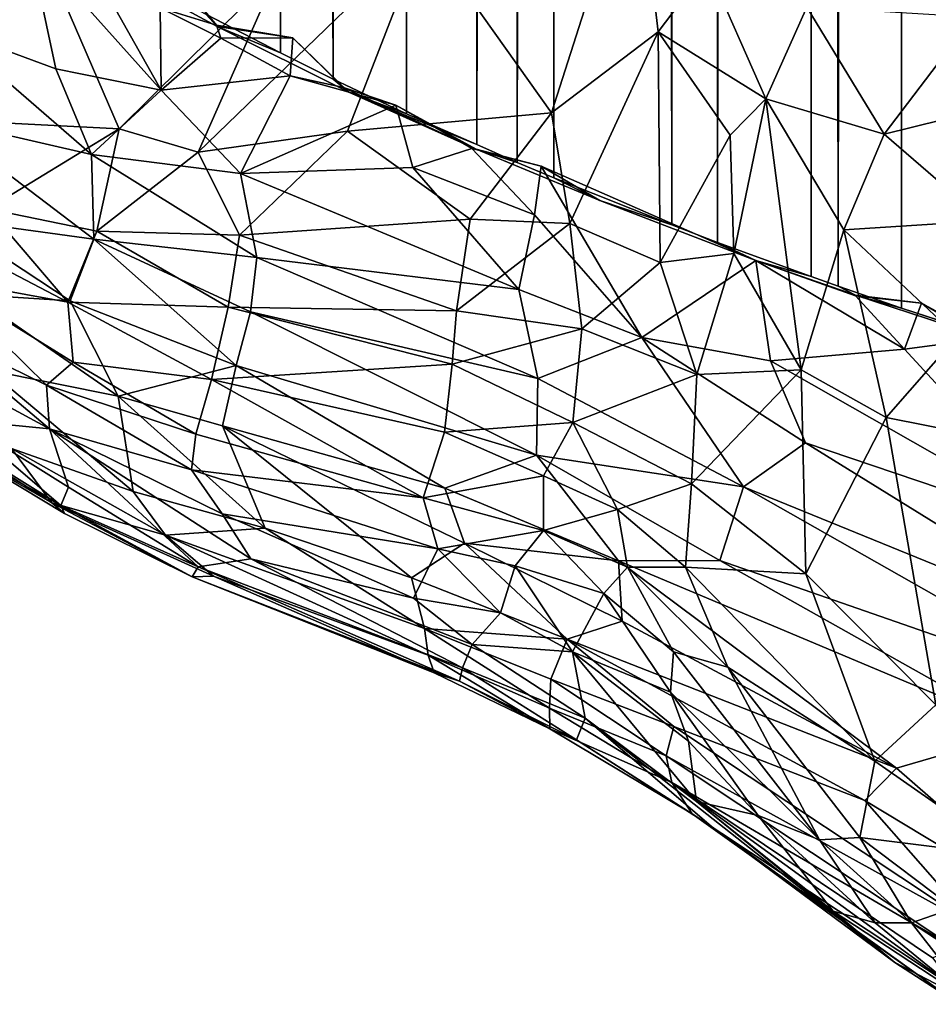
# Model space of a CAD drawing. Units: inches. Extents: x -3.5 to 3, y 0 to 15.
# Drawn here: x -0.9 to -0.8, y 1.5 to 1.7 of the extents above; entities that cross this region are included whole.
import ezdxf

# ---------------------------------------------------------------- set-up
doc = ezdxf.new("R2010")
doc.units = ezdxf.units.IN
doc.header["$MEASUREMENT"] = 0

msp = doc.modelspace()

# ---------------------------------------------------------------- linework, layer by layer
for points in [[(-0.78332, 1.62523, -0.2167), (-0.78674, 11.69035, -0.2167), (-0.77089, 11.70262, -0.2167)], [(-0.78332, 1.62523, -0.2167), (-0.77089, 11.70262, -0.2167), (-0.77415, 1.62205, -0.2167)], [(-0.77415, 1.62205, -0.2167), (-0.77089, 11.70262, -0.2167), (-0.7637, 1.61862, -0.2167)], [(-0.7637, 1.61862, -0.2167), (-0.77089, 11.70262, -0.2167), (-0.76925, 11.70393, -0.2167)], [(-0.80072, 1.63153, -0.2167), (-0.80076, 11.68078, -0.2167), (-0.78674, 11.69035, -0.2167)], [(-0.80072, 1.63153, -0.2167), (-0.78674, 11.69035, -0.2167), (-0.7872, 1.6266, -0.2167)], [(-0.7872, 1.6266, -0.2167), (-0.78674, 11.69035, -0.2167), (-0.78332, 1.62523, -0.2167)], [(-0.80072, 1.63153, -0.2167), (-0.80492, 11.67813, -0.2167), (-0.80076, 11.68078, -0.2167)], [(-0.80733, 1.63405, -0.2167), (-0.81779, 11.67061, -0.2167), (-0.80535, 11.67793, -0.2167)], [(-0.80733, 1.63405, -0.2167), (-0.80535, 11.67793, -0.2167), (-0.80072, 1.63153, -0.2167)], [(-0.80072, 1.63153, -0.2167), (-0.80535, 11.67793, -0.2167), (-0.80492, 11.67813, -0.2167)], [(-0.80733, 1.63405, -0.2167), (-0.82228, 11.66818, -0.2167), (-0.81779, 11.67061, -0.2167)], [(-0.82962, 1.64303, -0.2167), (-0.83033, 11.66364, -0.2167), (-0.82228, 11.66818, -0.2167)], [(-0.82962, 1.64303, -0.2167), (-0.82228, 11.66818, -0.2167), (-0.82437, 1.64085, -0.2167)], [(-0.82437, 1.64085, -0.2167), (-0.82228, 11.66818, -0.2167), (-0.80733, 1.63405, -0.2167)], [(-0.83545, 1.64563, -0.2167), (-0.83879, 11.6593, -0.2167), (-0.83033, 11.66364, -0.2167)], [(-0.83545, 1.64563, -0.2167), (-0.83033, 11.66364, -0.2167), (-0.82962, 1.64303, -0.2167)], [(-0.84562, 1.65006, -0.2167), (-0.85092, 11.65334, -0.2167), (-0.83879, 11.6593, -0.2167)], [(-0.84562, 1.65006, -0.2167), (-0.83879, 11.6593, -0.2167), (-0.83545, 1.64563, -0.2167)], [(-0.84562, 1.65006, -0.2167), (-0.85378, 11.65217, -0.2167), (-0.85092, 11.65334, -0.2167)], [(-0.85623, 1.65509, -0.2167), (-0.86284, 11.64789, -0.2167), (-0.85378, 11.65217, -0.2167)], [(-0.85623, 1.65509, -0.2167), (-0.85378, 11.65217, -0.2167), (-0.84562, 1.65006, -0.2167)], [(-0.8746, 1.66443, -0.2167), (-0.86284, 11.64789, -0.2167), (-0.86381, 1.65886, -0.2167)], [(-0.86381, 1.65886, -0.2167), (-0.86284, 11.64789, -0.2167), (-0.85623, 1.65509, -0.2167)], [(-0.90592, 1.69134, 0.36823), (-0.88711, 1.64789, 0.33664), (-0.86418, 1.6706, 0.36413)], [(-0.88711, 1.64789, 0.33664), (-0.90592, 1.69134, 0.36823), (-0.90303, 1.64872, 0.32981)], [(-0.81242, 1.68853, 0.39123), (-0.84309, 1.67609, 0.37537), (-0.82468, 1.65023, 0.35026)], [(-0.8093, 1.66192, 0.36699), (-0.81242, 1.68853, 0.39123), (-0.82468, 1.65023, 0.35026)], [(-0.80218, 1.67131, 0.37915), (-0.81242, 1.68853, 0.39123), (-0.8093, 1.66192, 0.36699)], [(-0.92606, 1.68602, -0.07382), (-0.90016, 1.67482, -0.08326), (-0.91219, 1.66244, -0.05922)], [(-0.84309, 1.67609, 0.37537), (-0.87572, 1.64452, 0.33643), (-0.85415, 1.64758, 0.34387)], [(-0.84309, 1.67609, 0.37537), (-0.86418, 1.6706, 0.36413), (-0.87572, 1.64452, 0.33643)], [(-0.84309, 1.67609, 0.37537), (-0.85415, 1.64758, 0.34387), (-0.82468, 1.65023, 0.35026)], [(-0.91219, 1.66244, -0.05922), (-0.90016, 1.67482, -0.08326), (-0.89626, 1.65655, -0.06456)], [(-0.90016, 1.67482, -0.08326), (-0.89074, 1.67075, -0.08356), (-0.88105, 1.65348, -0.07092)], [(-0.90016, 1.67482, -0.08326), (-0.88105, 1.65348, -0.07092), (-0.89626, 1.65655, -0.06456)], [(-0.89079, 1.67234, -0.10407), (-0.87293, 1.66266, -0.10379), (-0.87975, 1.67092, -0.09379)], [(-0.89079, 1.67234, -0.10407), (-0.88004, 1.66739, -0.2167), (-0.8746, 1.66443, -0.2167), (-0.87293, 1.66266, -0.10379)], [(-0.88105, 1.65348, -0.07092), (-0.89074, 1.67075, -0.08356), (-0.88117, 1.66538, -0.08366)], [(-0.86418, 1.6706, 0.36413), (-0.88711, 1.64789, 0.33664), (-0.87572, 1.64452, 0.33643)], [(-0.88117, 1.66538, -0.08366), (-0.87975, 1.67092, -0.09379), (-0.87303, 1.66287, -0.0942)], [(-0.87975, 1.67092, -0.09379), (-0.87293, 1.66266, -0.10379), (-0.87303, 1.66287, -0.0942)], [(-0.8093, 1.66192, 0.36699), (-0.79372, 1.65224, 0.36804), (-0.80218, 1.67131, 0.37915)], [(-0.78781, 1.66548, 0.38599), (-0.80218, 1.67131, 0.37915), (-0.79372, 1.65224, 0.36804)], [(-0.88117, 1.66538, -0.08366), (-0.87243, 1.66098, -0.08345), (-0.88105, 1.65348, -0.07092)], [(-0.88117, 1.66538, -0.08366), (-0.87303, 1.66287, -0.0942), (-0.87243, 1.66098, -0.08345)], [(-0.78781, 1.66548, 0.38599), (-0.79372, 1.65224, 0.36804), (-0.77665, 1.64712, 0.38168)], [(-0.77665, 1.64712, 0.38168), (-0.76379, 1.66401, 0.4182), (-0.78781, 1.66548, 0.38599)], [(-0.8746, 1.66443, -0.2167), (-0.86381, 1.65886, -0.2167), (-0.87293, 1.66266, -0.10379)], [(-0.76379, 1.66401, 0.4182), (-0.77665, 1.64712, 0.38168), (-0.75565, 1.65231, 0.41516)], [(-0.91369, 1.64942, -0.03795), (-0.91219, 1.66244, -0.05922), (-0.8911, 1.64418, -0.0513)], [(-0.91219, 1.66244, -0.05922), (-0.89626, 1.65655, -0.06456), (-0.8911, 1.64418, -0.0513)], [(-0.87293, 1.66266, -0.10379), (-0.86204, 1.66103, -0.09311), (-0.87303, 1.66287, -0.0942)], [(-0.87243, 1.66098, -0.08345), (-0.87303, 1.66287, -0.0942), (-0.86204, 1.66103, -0.09311)], [(-0.87293, 1.66266, -0.10379), (-0.86381, 1.65886, -0.2167), (-0.85623, 1.65509, -0.2167), (-0.85394, 1.65322, -0.10394)], [(-0.87293, 1.66266, -0.10379), (-0.85394, 1.65322, -0.10394), (-0.86204, 1.66103, -0.09311)], [(-0.88105, 1.65348, -0.07092), (-0.87243, 1.66098, -0.08345), (-0.8624, 1.65555, -0.08243)], [(-0.87243, 1.66098, -0.08345), (-0.86204, 1.66103, -0.09311), (-0.8624, 1.65555, -0.08243)], [(-0.8624, 1.65555, -0.08243), (-0.86204, 1.66103, -0.09311), (-0.85471, 1.65386, -0.09431)], [(-0.86204, 1.66103, -0.09311), (-0.85394, 1.65322, -0.10394), (-0.85471, 1.65386, -0.09431)], [(-0.8093, 1.66192, 0.36699), (-0.82468, 1.65023, 0.35026), (-0.82204, 1.63427, 0.33409)], [(-0.8093, 1.66192, 0.36699), (-0.82204, 1.63427, 0.33409), (-0.80901, 1.6286, 0.33346)], [(-0.79887, 1.64697, 0.35811), (-0.8093, 1.66192, 0.36699), (-0.80901, 1.6286, 0.33346)], [(-0.79372, 1.65224, 0.36804), (-0.8093, 1.66192, 0.36699), (-0.79887, 1.64697, 0.35811)], [(-0.89626, 1.65655, -0.06456), (-0.88105, 1.65348, -0.07092), (-0.8911, 1.64418, -0.0513)], [(-0.8624, 1.65555, -0.08243), (-0.8696, 1.64148, -0.06193), (-0.88105, 1.65348, -0.07092)], [(-0.8624, 1.65555, -0.08243), (-0.84718, 1.65134, -0.08468), (-0.8696, 1.64148, -0.06193)], [(-0.8624, 1.65555, -0.08243), (-0.85471, 1.65386, -0.09431), (-0.84718, 1.65134, -0.08468)], [(-0.85623, 1.65509, -0.2167), (-0.84562, 1.65006, -0.2167), (-0.85394, 1.65322, -0.10394)], [(-0.85471, 1.65386, -0.09431), (-0.83555, 1.64495, -0.09495), (-0.84718, 1.65134, -0.08468)], [(-0.85394, 1.65322, -0.10394), (-0.83555, 1.64495, -0.09495), (-0.85471, 1.65386, -0.09431)], [(-0.8911, 1.64418, -0.0513), (-0.88105, 1.65348, -0.07092), (-0.8696, 1.64148, -0.06193)], [(-0.85394, 1.65322, -0.10394), (-0.83545, 1.64563, -0.2167), (-0.82962, 1.64303, -0.2167), (-0.83555, 1.64495, -0.09495)], [(-0.85394, 1.65322, -0.10394), (-0.84562, 1.65006, -0.2167), (-0.83545, 1.64563, -0.2167)], [(-0.79372, 1.65224, 0.36804), (-0.79887, 1.64697, 0.35811), (-0.79837, 1.6299, 0.34165)], [(-0.79372, 1.65224, 0.36804), (-0.79837, 1.6299, 0.34165), (-0.78864, 1.61312, 0.33187)], [(-0.77665, 1.64712, 0.38168), (-0.79372, 1.65224, 0.36804), (-0.78247, 1.63334, 0.3597)], [(-0.78247, 1.63334, 0.3597), (-0.79372, 1.65224, 0.36804), (-0.78864, 1.61312, 0.33187)], [(-0.76218, 1.63465, 0.38437), (-0.75565, 1.65231, 0.41516), (-0.77665, 1.64712, 0.38168)], [(-0.84718, 1.65134, -0.08468), (-0.84469, 1.64231, -0.07432), (-0.8696, 1.64148, -0.06193)], [(-0.84469, 1.64231, -0.07432), (-0.84718, 1.65134, -0.08468), (-0.83618, 1.64505, -0.08467)], [(-0.84718, 1.65134, -0.08468), (-0.83555, 1.64495, -0.09495), (-0.83618, 1.64505, -0.08467)], [(-0.91218, 1.63492, -0.01083), (-0.91369, 1.64942, -0.03795), (-0.89075, 1.63198, -0.03112)], [(-0.91369, 1.64942, -0.03795), (-0.8911, 1.64418, -0.0513), (-0.89075, 1.63198, -0.03112)], [(-0.82468, 1.65023, 0.35026), (-0.85415, 1.64758, 0.34387), (-0.83641, 1.63488, 0.3314)], [(-0.82468, 1.65023, 0.35026), (-0.83641, 1.63488, 0.3314), (-0.82204, 1.63427, 0.33409)], [(-0.88711, 1.64789, 0.33664), (-0.90303, 1.64872, 0.32981), (-0.90607, 1.63634, 0.31235)], [(-0.88711, 1.64789, 0.33664), (-0.90607, 1.63634, 0.31235), (-0.89031, 1.63314, 0.31804)], [(-0.87572, 1.64452, 0.33643), (-0.88711, 1.64789, 0.33664), (-0.89031, 1.63314, 0.31804)], [(-0.85415, 1.64758, 0.34387), (-0.87572, 1.64452, 0.33643), (-0.86971, 1.63256, 0.32418)], [(-0.83641, 1.63488, 0.3314), (-0.85415, 1.64758, 0.34387), (-0.86971, 1.63256, 0.32418)], [(-0.79887, 1.64697, 0.35811), (-0.80901, 1.6286, 0.33346), (-0.79837, 1.6299, 0.34165)], [(-0.76218, 1.63465, 0.38437), (-0.77665, 1.64712, 0.38168), (-0.78247, 1.63334, 0.3597)], [(-0.83618, 1.64505, -0.08467), (-0.82713, 1.63548, -0.07407), (-0.84469, 1.64231, -0.07432)], [(-0.83555, 1.64495, -0.09495), (-0.8262, 1.64253, -0.08423), (-0.83618, 1.64505, -0.08467)], [(-0.83618, 1.64505, -0.08467), (-0.8262, 1.64253, -0.08423), (-0.82713, 1.63548, -0.07407)], [(-0.89075, 1.63198, -0.03112), (-0.8911, 1.64418, -0.0513), (-0.86722, 1.62936, -0.04543)], [(-0.8911, 1.64418, -0.0513), (-0.8696, 1.64148, -0.06193), (-0.86722, 1.62936, -0.04543)], [(-0.87572, 1.64452, 0.33643), (-0.89031, 1.63314, 0.31804), (-0.86971, 1.63256, 0.32418)], [(-0.8262, 1.64253, -0.08423), (-0.83555, 1.64495, -0.09495), (-0.81773, 1.63756, -0.0954)], [(-0.83555, 1.64495, -0.09495), (-0.82962, 1.64303, -0.2167), (-0.82437, 1.64085, -0.2167), (-0.81773, 1.63756, -0.0954)], [(-0.8696, 1.64148, -0.06193), (-0.84469, 1.64231, -0.07432), (-0.82938, 1.62473, -0.05902)], [(-0.82938, 1.62473, -0.05902), (-0.84469, 1.64231, -0.07432), (-0.82713, 1.63548, -0.07407)], [(-0.82713, 1.63548, -0.07407), (-0.8262, 1.64253, -0.08423), (-0.81164, 1.61782, -0.06016)], [(-0.8262, 1.64253, -0.08423), (-0.79517, 1.62891, -0.08378), (-0.81164, 1.61782, -0.06016)], [(-0.81773, 1.63756, -0.0954), (-0.79517, 1.62891, -0.08378), (-0.8262, 1.64253, -0.08423)], [(-0.86722, 1.62936, -0.04543), (-0.8696, 1.64148, -0.06193), (-0.82938, 1.62473, -0.05902)], [(-0.82437, 1.64085, -0.2167), (-0.80733, 1.63405, -0.2167), (-0.81773, 1.63756, -0.0954)], [(-0.81773, 1.63756, -0.0954), (-0.80733, 1.63405, -0.2167), (-0.80072, 1.63153, -0.2167), (-0.79517, 1.62891, -0.08378)], [(-0.90607, 1.63634, 0.31235), (-0.90671, 1.62926, 0.30067), (-0.89449, 1.62291, 0.29928)], [(-0.89031, 1.63314, 0.31804), (-0.90607, 1.63634, 0.31235), (-0.89449, 1.62291, 0.29928)], [(-0.82938, 1.62473, -0.05902), (-0.82713, 1.63548, -0.07407), (-0.81164, 1.61782, -0.06016)], [(-0.91218, 1.63492, -0.01083), (-0.89075, 1.63198, -0.03112), (-0.89418, 1.6231, -0.00736)], [(-0.90847, 1.624, 0.01263), (-0.91218, 1.63492, -0.01083), (-0.89418, 1.6231, -0.00736)], [(-0.83641, 1.63488, 0.3314), (-0.86971, 1.63256, 0.32418), (-0.83839, 1.62163, 0.31404)], [(-0.82204, 1.63427, 0.33409), (-0.83641, 1.63488, 0.3314), (-0.83839, 1.62163, 0.31404)], [(-0.82204, 1.63427, 0.33409), (-0.83839, 1.62163, 0.31404), (-0.82032, 1.61904, 0.31604)], [(-0.80901, 1.6286, 0.33346), (-0.82204, 1.63427, 0.33409), (-0.82032, 1.61904, 0.31604)], [(-0.76218, 1.63465, 0.38437), (-0.78247, 1.63334, 0.3597), (-0.76612, 1.61796, 0.35931)], [(-0.87137, 1.62219, 0.30882), (-0.89031, 1.63314, 0.31804), (-0.89449, 1.62291, 0.29928)], [(-0.86971, 1.63256, 0.32418), (-0.89031, 1.63314, 0.31804), (-0.87137, 1.62219, 0.30882)], [(-0.86971, 1.63256, 0.32418), (-0.87137, 1.62219, 0.30882), (-0.83839, 1.62163, 0.31404)], [(-0.78247, 1.63334, 0.3597), (-0.78864, 1.61312, 0.33187), (-0.77636, 1.60626, 0.33597)], [(-0.76612, 1.61796, 0.35931), (-0.78247, 1.63334, 0.3597), (-0.77636, 1.60626, 0.33597)], [(-0.89418, 1.6231, -0.00736), (-0.89075, 1.63198, -0.03112), (-0.87021, 1.61378, -0.01337)], [(-0.87021, 1.61378, -0.01337), (-0.89075, 1.63198, -0.03112), (-0.86815, 1.62148, -0.03091)], [(-0.89075, 1.63198, -0.03112), (-0.86722, 1.62936, -0.04543), (-0.86815, 1.62148, -0.03091)], [(-0.80072, 1.63153, -0.2167), (-0.7872, 1.6266, -0.2167), (-0.79517, 1.62891, -0.08378)], [(-0.79837, 1.6299, 0.34165), (-0.80901, 1.6286, 0.33346), (-0.8037, 1.61245, 0.3184)], [(-0.78864, 1.61312, 0.33187), (-0.79837, 1.6299, 0.34165), (-0.8037, 1.61245, 0.3184)], [(-0.91326, 1.62629, 0.28748), (-0.89449, 1.62291, 0.29928), (-0.90671, 1.62926, 0.30067)], [(-0.86815, 1.62148, -0.03091), (-0.86722, 1.62936, -0.04543), (-0.82666, 1.61189, -0.04112)], [(-0.86722, 1.62936, -0.04543), (-0.82938, 1.62473, -0.05902), (-0.82666, 1.61189, -0.04112)], [(-0.80901, 1.6286, 0.33346), (-0.82032, 1.61904, 0.31604), (-0.8037, 1.61245, 0.3184)], [(-0.81164, 1.61782, -0.06016), (-0.79517, 1.62891, -0.08378), (-0.79305, 1.61445, -0.06813)], [(-0.7872, 1.6266, -0.2167), (-0.78332, 1.62523, -0.2167), (-0.7808, 1.62393, -0.10388), (-0.79517, 1.62891, -0.08378)], [(-0.79305, 1.61445, -0.06813), (-0.79517, 1.62891, -0.08378), (-0.77372, 1.61611, -0.08352)], [(-0.79517, 1.62891, -0.08378), (-0.78082, 1.6238, -0.09385), (-0.77372, 1.61611, -0.08352)], [(-0.79517, 1.62891, -0.08378), (-0.7808, 1.62393, -0.10388), (-0.78082, 1.6238, -0.09385)], [(-0.91441, 1.61913, 0.26369), (-0.89758, 1.61091, 0.26464), (-0.91326, 1.62629, 0.28748)], [(-0.89449, 1.62291, 0.29928), (-0.91326, 1.62629, 0.28748), (-0.89373, 1.61425, 0.27961)], [(-0.89373, 1.61425, 0.27961), (-0.91326, 1.62629, 0.28748), (-0.89758, 1.61091, 0.26464)], [(-0.78332, 1.62523, -0.2167), (-0.77415, 1.62205, -0.2167), (-0.7808, 1.62393, -0.10388)], [(-0.90598, 1.61308, 0.04287), (-0.90847, 1.624, 0.01263), (-0.88724, 1.60932, 0.02111)], [(-0.90847, 1.624, 0.01263), (-0.89418, 1.6231, -0.00736), (-0.88724, 1.60932, 0.02111)], [(-0.82666, 1.61189, -0.04112), (-0.82938, 1.62473, -0.05902), (-0.81164, 1.61782, -0.06016)], [(-0.7808, 1.62393, -0.10388), (-0.77128, 1.62274, -0.09318), (-0.78082, 1.6238, -0.09385)], [(-0.78082, 1.6238, -0.09385), (-0.77128, 1.62274, -0.09318), (-0.77372, 1.61611, -0.08352)], [(-0.77128, 1.62274, -0.09318), (-0.7808, 1.62393, -0.10388), (-0.76227, 1.61784, -0.10372)], [(-0.7808, 1.62393, -0.10388), (-0.77415, 1.62205, -0.2167), (-0.7637, 1.61862, -0.2167), (-0.76227, 1.61784, -0.10372)], [(-0.87378, 1.61175, 0.28833), (-0.89449, 1.62291, 0.29928), (-0.89373, 1.61425, 0.27961)], [(-0.87378, 1.61175, 0.28833), (-0.87137, 1.62219, 0.30882), (-0.89449, 1.62291, 0.29928)], [(-0.88724, 1.60932, 0.02111), (-0.89418, 1.6231, -0.00736), (-0.87021, 1.61378, -0.01337)], [(-0.77372, 1.61611, -0.08352), (-0.77128, 1.62274, -0.09318), (-0.76248, 1.61759, -0.09242)], [(-0.77128, 1.62274, -0.09318), (-0.76227, 1.61784, -0.10372), (-0.76248, 1.61759, -0.09242)], [(-0.87378, 1.61175, 0.28833), (-0.83902, 1.61395, 0.30189), (-0.87137, 1.62219, 0.30882)], [(-0.83839, 1.62163, 0.31404), (-0.87137, 1.62219, 0.30882), (-0.83902, 1.61395, 0.30189)], [(-0.87021, 1.61378, -0.01337), (-0.86815, 1.62148, -0.03091), (-0.82685, 1.60084, -0.02045)], [(-0.86815, 1.62148, -0.03091), (-0.82666, 1.61189, -0.04112), (-0.82685, 1.60084, -0.02045)], [(-0.82032, 1.61904, 0.31604), (-0.83839, 1.62163, 0.31404), (-0.83902, 1.61395, 0.30189)], [(-0.91441, 1.61913, 0.26369), (-0.91479, 1.61416, 0.23729), (-0.89715, 1.60462, 0.23744)], [(-0.89758, 1.61091, 0.26464), (-0.91441, 1.61913, 0.26369), (-0.89715, 1.60462, 0.23744)], [(-0.82032, 1.61904, 0.31604), (-0.83902, 1.61395, 0.30189), (-0.82159, 1.60553, 0.29587)], [(-0.8037, 1.61245, 0.3184), (-0.82032, 1.61904, 0.31604), (-0.82159, 1.60553, 0.29587)], [(-0.81164, 1.61782, -0.06016), (-0.79697, 1.59627, -0.03798), (-0.82666, 1.61189, -0.04112)], [(-0.79697, 1.59627, -0.03798), (-0.81164, 1.61782, -0.06016), (-0.788, 1.60259, -0.05578)], [(-0.81164, 1.61782, -0.06016), (-0.79305, 1.61445, -0.06813), (-0.788, 1.60259, -0.05578)], [(-0.76612, 1.61796, 0.35931), (-0.77636, 1.60626, 0.33597), (-0.7577, 1.60255, 0.34758)], [(-0.7492, 1.58946, -0.06913), (-0.77372, 1.61611, -0.08352), (-0.76248, 1.61759, -0.09242)], [(-0.79305, 1.61445, -0.06813), (-0.77372, 1.61611, -0.08352), (-0.7492, 1.58946, -0.06913)], [(-0.90992, 1.60587, 0.19549), (-0.89715, 1.60462, 0.23744), (-0.91479, 1.61416, 0.23729)], [(-0.89758, 1.61091, 0.26464), (-0.87604, 1.60383, 0.26515), (-0.89373, 1.61425, 0.27961)], [(-0.87378, 1.61175, 0.28833), (-0.89373, 1.61425, 0.27961), (-0.87604, 1.60383, 0.26515)], [(-0.88724, 1.60932, 0.02111), (-0.87021, 1.61378, -0.01337), (-0.8722, 1.60505, 0.01326)], [(-0.87378, 1.61175, 0.28833), (-0.84014, 1.60415, 0.28393), (-0.83902, 1.61395, 0.30189)], [(-0.8722, 1.60505, 0.01326), (-0.87021, 1.61378, -0.01337), (-0.84009, 1.59606, 0.00324)], [(-0.84009, 1.59606, 0.00324), (-0.87021, 1.61378, -0.01337), (-0.82685, 1.60084, -0.02045)], [(-0.82159, 1.60553, 0.29587), (-0.83902, 1.61395, 0.30189), (-0.84014, 1.60415, 0.28393)], [(-0.788, 1.60259, -0.05578), (-0.79305, 1.61445, -0.06813), (-0.7492, 1.58946, -0.06913)], [(-0.90598, 1.61308, 0.04287), (-0.88724, 1.60932, 0.02111), (-0.88509, 1.59558, 0.06678)], [(-0.90263, 1.60178, 0.08094), (-0.90598, 1.61308, 0.04287), (-0.88509, 1.59558, 0.06678)], [(-0.8037, 1.61245, 0.3184), (-0.82159, 1.60553, 0.29587), (-0.80446, 1.5967, 0.29749)], [(-0.78864, 1.61312, 0.33187), (-0.8037, 1.61245, 0.3184), (-0.80446, 1.5967, 0.29749)], [(-0.78864, 1.61312, 0.33187), (-0.80446, 1.5967, 0.29749), (-0.78795, 1.58368, 0.29996)], [(-0.77636, 1.60626, 0.33597), (-0.78864, 1.61312, 0.33187), (-0.78795, 1.58368, 0.29996)], [(-0.87378, 1.61175, 0.28833), (-0.87604, 1.60383, 0.26515), (-0.8432, 1.59468, 0.25941)], [(-0.84014, 1.60415, 0.28393), (-0.87378, 1.61175, 0.28833), (-0.8432, 1.59468, 0.25941)], [(-0.82685, 1.60084, -0.02045), (-0.82666, 1.61189, -0.04112), (-0.79697, 1.59627, -0.03798)], [(-0.87666, 1.59872, 0.24626), (-0.89758, 1.61091, 0.26464), (-0.89715, 1.60462, 0.23744)], [(-0.89758, 1.61091, 0.26464), (-0.87666, 1.59872, 0.24626), (-0.87604, 1.60383, 0.26515)], [(-0.91901, 1.60816, 0.10515), (-0.90263, 1.60178, 0.08094), (-0.89684, 1.59395, 0.11232)], [(-0.91372, 1.60366, 0.13786), (-0.91901, 1.60816, 0.10515), (-0.89684, 1.59395, 0.11232)], [(-0.88509, 1.59558, 0.06678), (-0.88724, 1.60932, 0.02111), (-0.86604, 1.59028, 0.05438)], [(-0.88724, 1.60932, 0.02111), (-0.8722, 1.60505, 0.01326), (-0.86604, 1.59028, 0.05438)], [(-0.90992, 1.60587, 0.19549), (-0.9144, 1.60532, 0.1603), (-0.89553, 1.59357, 0.1577)], [(-0.89553, 1.59357, 0.1577), (-0.9144, 1.60532, 0.1603), (-0.91372, 1.60366, 0.13786)], [(-0.90992, 1.60587, 0.19549), (-0.89444, 1.59623, 0.18785), (-0.89715, 1.60462, 0.23744)], [(-0.90992, 1.60587, 0.19549), (-0.89553, 1.59357, 0.1577), (-0.89444, 1.59623, 0.18785)], [(-0.82159, 1.60553, 0.29587), (-0.84014, 1.60415, 0.28393), (-0.82584, 1.59784, 0.27955)], [(-0.82159, 1.60553, 0.29587), (-0.82584, 1.59784, 0.27955), (-0.81515, 1.59299, 0.28036)], [(-0.80446, 1.5967, 0.29749), (-0.82159, 1.60553, 0.29587), (-0.81515, 1.59299, 0.28036)], [(-0.77636, 1.60626, 0.33597), (-0.78795, 1.58368, 0.29996), (-0.76919, 1.56482, 0.29954)], [(-0.7577, 1.60255, 0.34758), (-0.77636, 1.60626, 0.33597), (-0.76919, 1.56482, 0.29954)], [(-0.86809, 1.58586, 0.19552), (-0.89715, 1.60462, 0.23744), (-0.87569, 1.58469, 0.167)], [(-0.89715, 1.60462, 0.23744), (-0.86809, 1.58586, 0.19552), (-0.87223, 1.59238, 0.22347)], [(-0.89715, 1.60462, 0.23744), (-0.89444, 1.59623, 0.18785), (-0.87569, 1.58469, 0.167)], [(-0.87666, 1.59872, 0.24626), (-0.89715, 1.60462, 0.23744), (-0.87223, 1.59238, 0.22347)], [(-0.87666, 1.59872, 0.24626), (-0.8432, 1.59468, 0.25941), (-0.87604, 1.60383, 0.26515)], [(-0.8722, 1.60505, 0.01326), (-0.83723, 1.58815, 0.02249), (-0.84488, 1.58314, 0.04889)], [(-0.8722, 1.60505, 0.01326), (-0.84009, 1.59606, 0.00324), (-0.83723, 1.58815, 0.02249)], [(-0.8722, 1.60505, 0.01326), (-0.84488, 1.58314, 0.04889), (-0.86604, 1.59028, 0.05438)], [(-0.82584, 1.59784, 0.27955), (-0.84014, 1.60415, 0.28393), (-0.8432, 1.59468, 0.25941)], [(-0.91372, 1.60366, 0.13786), (-0.89497, 1.59241, 0.13267), (-0.89553, 1.59357, 0.1577)], [(-0.89684, 1.59395, 0.11232), (-0.89497, 1.59241, 0.13267), (-0.91372, 1.60366, 0.13786)], [(-0.79697, 1.59627, -0.03798), (-0.788, 1.60259, -0.05578), (-0.74067, 1.57331, -0.05237)], [(-0.788, 1.60259, -0.05578), (-0.7492, 1.58946, -0.06913), (-0.74067, 1.57331, -0.05237)], [(-0.89684, 1.59395, 0.11232), (-0.90263, 1.60178, 0.08094), (-0.88043, 1.58929, 0.0848)], [(-0.90263, 1.60178, 0.08094), (-0.88509, 1.59558, 0.06678), (-0.88043, 1.58929, 0.0848)], [(-0.84009, 1.59606, 0.00324), (-0.82685, 1.60084, -0.02045), (-0.81503, 1.58557, 0.00196)], [(-0.82685, 1.60084, -0.02045), (-0.79697, 1.59627, -0.03798), (-0.80038, 1.58565, -0.01466)], [(-0.81503, 1.58557, 0.00196), (-0.82685, 1.60084, -0.02045), (-0.80038, 1.58565, -0.01466)], [(-0.8432, 1.59468, 0.25941), (-0.87666, 1.59872, 0.24626), (-0.84108, 1.5873, 0.23902)], [(-0.87223, 1.59238, 0.22347), (-0.84108, 1.5873, 0.23902), (-0.87666, 1.59872, 0.24626)], [(-0.82584, 1.59784, 0.27955), (-0.8432, 1.59468, 0.25941), (-0.82583, 1.58995, 0.26277)], [(-0.81515, 1.59299, 0.28036), (-0.82584, 1.59784, 0.27955), (-0.82583, 1.58995, 0.26277)], [(-0.89444, 1.59623, 0.18785), (-0.89553, 1.59357, 0.1577), (-0.87569, 1.58469, 0.167)], [(-0.88509, 1.59558, 0.06678), (-0.86604, 1.59028, 0.05438), (-0.88043, 1.58929, 0.0848)], [(-0.83723, 1.58815, 0.02249), (-0.84009, 1.59606, 0.00324), (-0.81503, 1.58557, 0.00196)], [(-0.80446, 1.5967, 0.29749), (-0.81515, 1.59299, 0.28036), (-0.80532, 1.58466, 0.27763)], [(-0.78795, 1.58368, 0.29996), (-0.80446, 1.5967, 0.29749), (-0.80532, 1.58466, 0.27763)], [(-0.80038, 1.58565, -0.01466), (-0.79697, 1.59627, -0.03798), (-0.74313, 1.56571, -0.03629)], [(-0.79697, 1.59627, -0.03798), (-0.74067, 1.57331, -0.05237), (-0.74313, 1.56571, -0.03629)], [(-0.88043, 1.58929, 0.0848), (-0.87348, 1.58336, 0.10436), (-0.89684, 1.59395, 0.11232)], [(-0.89684, 1.59395, 0.11232), (-0.87348, 1.58336, 0.10436), (-0.87658, 1.58326, 0.13078)], [(-0.89684, 1.59395, 0.11232), (-0.87658, 1.58326, 0.13078), (-0.89497, 1.59241, 0.13267)], [(-0.82583, 1.58995, 0.26277), (-0.8432, 1.59468, 0.25941), (-0.84108, 1.5873, 0.23902)], [(-0.89553, 1.59357, 0.1577), (-0.87658, 1.58326, 0.13078), (-0.87569, 1.58469, 0.167)], [(-0.89497, 1.59241, 0.13267), (-0.87658, 1.58326, 0.13078), (-0.89553, 1.59357, 0.1577)], [(-0.81515, 1.59299, 0.28036), (-0.82583, 1.58995, 0.26277), (-0.81372, 1.58466, 0.26569)], [(-0.80532, 1.58466, 0.27763), (-0.81515, 1.59299, 0.28036), (-0.81372, 1.58466, 0.26569)], [(-0.86809, 1.58586, 0.19552), (-0.84462, 1.58017, 0.20752), (-0.87223, 1.59238, 0.22347)], [(-0.87223, 1.59238, 0.22347), (-0.84462, 1.58017, 0.20752), (-0.84108, 1.5873, 0.23902)], [(-0.88043, 1.58929, 0.0848), (-0.86604, 1.59028, 0.05438), (-0.84302, 1.57581, 0.07555)], [(-0.86604, 1.59028, 0.05438), (-0.84488, 1.58314, 0.04889), (-0.84302, 1.57581, 0.07555)], [(-0.82583, 1.58995, 0.26277), (-0.84108, 1.5873, 0.23902), (-0.82993, 1.58484, 0.24388)], [(-0.82583, 1.58995, 0.26277), (-0.82993, 1.58484, 0.24388), (-0.81713, 1.58086, 0.25216)], [(-0.81372, 1.58466, 0.26569), (-0.82583, 1.58995, 0.26277), (-0.81713, 1.58086, 0.25216)], [(-0.88043, 1.58929, 0.0848), (-0.84247, 1.57198, 0.09729), (-0.87348, 1.58336, 0.10436)], [(-0.88043, 1.58929, 0.0848), (-0.84302, 1.57581, 0.07555), (-0.84247, 1.57198, 0.09729)], [(-0.84488, 1.58314, 0.04889), (-0.83723, 1.58815, 0.02249), (-0.82243, 1.57427, 0.04312)], [(-0.84108, 1.5873, 0.23902), (-0.84462, 1.58017, 0.20752), (-0.83205, 1.57808, 0.21875)], [(-0.82993, 1.58484, 0.24388), (-0.84108, 1.5873, 0.23902), (-0.83205, 1.57808, 0.21875)], [(-0.82243, 1.57427, 0.04312), (-0.83723, 1.58815, 0.02249), (-0.8145, 1.57686, 0.02306)], [(-0.83723, 1.58815, 0.02249), (-0.81503, 1.58557, 0.00196), (-0.8145, 1.57686, 0.02306)], [(-0.87569, 1.58469, 0.167), (-0.83752, 1.57012, 0.16904), (-0.86809, 1.58586, 0.19552)], [(-0.86809, 1.58586, 0.19552), (-0.83615, 1.57349, 0.19117), (-0.84462, 1.58017, 0.20752)], [(-0.83615, 1.57349, 0.19117), (-0.86809, 1.58586, 0.19552), (-0.83752, 1.57012, 0.16904)], [(-0.81503, 1.58557, 0.00196), (-0.80038, 1.58565, -0.01466), (-0.75652, 1.56101, -0.01154)], [(-0.81503, 1.58557, 0.00196), (-0.75652, 1.56101, -0.01154), (-0.77489, 1.55565, 0.02235)], [(-0.8145, 1.57686, 0.02306), (-0.81503, 1.58557, 0.00196), (-0.77489, 1.55565, 0.02235)], [(-0.80038, 1.58565, -0.01466), (-0.74313, 1.56571, -0.03629), (-0.75652, 1.56101, -0.01154)], [(-0.87658, 1.58326, 0.13078), (-0.83798, 1.56822, 0.14988), (-0.87569, 1.58469, 0.167)], [(-0.87569, 1.58469, 0.167), (-0.83798, 1.56822, 0.14988), (-0.83752, 1.57012, 0.16904)], [(-0.83205, 1.57808, 0.21875), (-0.82166, 1.57246, 0.21808), (-0.82993, 1.58484, 0.24388)], [(-0.81713, 1.58086, 0.25216), (-0.82993, 1.58484, 0.24388), (-0.82166, 1.57246, 0.21808)], [(-0.81372, 1.58466, 0.26569), (-0.81713, 1.58086, 0.25216), (-0.80707, 1.57246, 0.25129)], [(-0.79922, 1.57022, 0.26315), (-0.80532, 1.58466, 0.27763), (-0.81372, 1.58466, 0.26569)], [(-0.79922, 1.57022, 0.26315), (-0.81372, 1.58466, 0.26569), (-0.80707, 1.57246, 0.25129)], [(-0.78795, 1.58368, 0.29996), (-0.80532, 1.58466, 0.27763), (-0.77799, 1.55667, 0.27909)], [(-0.79922, 1.57022, 0.26315), (-0.77799, 1.55667, 0.27909), (-0.80532, 1.58466, 0.27763)], [(-0.87348, 1.58336, 0.10436), (-0.84161, 1.56944, 0.1226), (-0.87658, 1.58326, 0.13078)], [(-0.87658, 1.58326, 0.13078), (-0.84161, 1.56944, 0.1226), (-0.83798, 1.56822, 0.14988)], [(-0.84161, 1.56944, 0.1226), (-0.87348, 1.58336, 0.10436), (-0.84247, 1.57198, 0.09729)], [(-0.84302, 1.57581, 0.07555), (-0.84488, 1.58314, 0.04889), (-0.82243, 1.57427, 0.04312)], [(-0.76919, 1.56482, 0.29954), (-0.78795, 1.58368, 0.29996), (-0.77799, 1.55667, 0.27909)], [(-0.84462, 1.58017, 0.20752), (-0.83615, 1.57349, 0.19117), (-0.83205, 1.57808, 0.21875)], [(-0.81713, 1.58086, 0.25216), (-0.82166, 1.57246, 0.21808), (-0.80752, 1.56665, 0.23311)], [(-0.81713, 1.58086, 0.25216), (-0.80752, 1.56665, 0.23311), (-0.80707, 1.57246, 0.25129)], [(-0.83205, 1.57808, 0.21875), (-0.83615, 1.57349, 0.19117), (-0.82166, 1.57246, 0.21808)], [(-0.82243, 1.57427, 0.04312), (-0.8145, 1.57686, 0.02306), (-0.77489, 1.55565, 0.02235)], [(-0.84302, 1.57581, 0.07555), (-0.82478, 1.5685, 0.07066), (-0.82495, 1.56432, 0.09399)], [(-0.84302, 1.57581, 0.07555), (-0.82243, 1.57427, 0.04312), (-0.82478, 1.5685, 0.07066)], [(-0.84302, 1.57581, 0.07555), (-0.82495, 1.56432, 0.09399), (-0.84247, 1.57198, 0.09729)], [(-0.82478, 1.5685, 0.07066), (-0.82243, 1.57427, 0.04312), (-0.80702, 1.56167, 0.05795)], [(-0.80702, 1.56167, 0.05795), (-0.82243, 1.57427, 0.04312), (-0.77944, 1.551, 0.04063)], [(-0.82243, 1.57427, 0.04312), (-0.77489, 1.55565, 0.02235), (-0.77944, 1.551, 0.04063)], [(-0.83752, 1.57012, 0.16904), (-0.81981, 1.56287, 0.17987), (-0.83615, 1.57349, 0.19117)], [(-0.82166, 1.57246, 0.21808), (-0.83615, 1.57349, 0.19117), (-0.81981, 1.56287, 0.17987)], [(-0.84247, 1.57198, 0.09729), (-0.82495, 1.56432, 0.09399), (-0.82492, 1.56134, 0.12411)], [(-0.84247, 1.57198, 0.09729), (-0.82492, 1.56134, 0.12411), (-0.84161, 1.56944, 0.1226)], [(-0.80492, 1.55958, 0.2173), (-0.82166, 1.57246, 0.21808), (-0.80375, 1.55084, 0.17693)], [(-0.82166, 1.57246, 0.21808), (-0.81981, 1.56287, 0.17987), (-0.80375, 1.55084, 0.17693)], [(-0.80492, 1.55958, 0.2173), (-0.80752, 1.56665, 0.23311), (-0.82166, 1.57246, 0.21808)], [(-0.80707, 1.57246, 0.25129), (-0.80752, 1.56665, 0.23311), (-0.78597, 1.54535, 0.24043)], [(-0.80707, 1.57246, 0.25129), (-0.78597, 1.54535, 0.24043), (-0.79922, 1.57022, 0.26315)], [(-0.83752, 1.57012, 0.16904), (-0.83798, 1.56822, 0.14988), (-0.82107, 1.55977, 0.15055)], [(-0.83752, 1.57012, 0.16904), (-0.82107, 1.55977, 0.15055), (-0.81981, 1.56287, 0.17987)], [(-0.79922, 1.57022, 0.26315), (-0.78597, 1.54535, 0.24043), (-0.78015, 1.54565, 0.25817)], [(-0.79922, 1.57022, 0.26315), (-0.78015, 1.54565, 0.25817), (-0.77799, 1.55667, 0.27909)], [(-0.83798, 1.56822, 0.14988), (-0.84161, 1.56944, 0.1226), (-0.82492, 1.56134, 0.12411)], [(-0.82495, 1.56432, 0.09399), (-0.82478, 1.5685, 0.07066), (-0.80812, 1.55745, 0.07898)], [(-0.82478, 1.5685, 0.07066), (-0.80702, 1.56167, 0.05795), (-0.80812, 1.55745, 0.07898)], [(-0.83798, 1.56822, 0.14988), (-0.82492, 1.56134, 0.12411), (-0.82107, 1.55977, 0.15055)], [(-0.78597, 1.54535, 0.24043), (-0.80752, 1.56665, 0.23311), (-0.79484, 1.54883, 0.21389)], [(-0.80752, 1.56665, 0.23311), (-0.80492, 1.55958, 0.2173), (-0.79484, 1.54883, 0.21389)], [(-0.82492, 1.56134, 0.12411), (-0.82495, 1.56432, 0.09399), (-0.80732, 1.55359, 0.09938)], [(-0.82495, 1.56432, 0.09399), (-0.80812, 1.55745, 0.07898), (-0.80732, 1.55359, 0.09938)], [(-0.75829, 1.54294, 0.28344), (-0.76919, 1.56482, 0.29954), (-0.77799, 1.55667, 0.27909)], [(-0.81981, 1.56287, 0.17987), (-0.82107, 1.55977, 0.15055), (-0.80158, 1.54724, 0.15066)], [(-0.81981, 1.56287, 0.17987), (-0.80158, 1.54724, 0.15066), (-0.77512, 1.52761, 0.16385)], [(-0.80375, 1.55084, 0.17693), (-0.81981, 1.56287, 0.17987), (-0.77512, 1.52761, 0.16385)], [(-0.82492, 1.56134, 0.12411), (-0.80732, 1.55359, 0.09938), (-0.80436, 1.5491, 0.12765)], [(-0.82107, 1.55977, 0.15055), (-0.82492, 1.56134, 0.12411), (-0.80436, 1.5491, 0.12765)], [(-0.80812, 1.55745, 0.07898), (-0.80702, 1.56167, 0.05795), (-0.76338, 1.53275, 0.06785)], [(-0.77944, 1.551, 0.04063), (-0.76338, 1.53275, 0.06785), (-0.80702, 1.56167, 0.05795)], [(-0.82107, 1.55977, 0.15055), (-0.80436, 1.5491, 0.12765), (-0.80158, 1.54724, 0.15066)], [(-0.77489, 1.55565, 0.02235), (-0.75652, 1.56101, -0.01154), (-0.7473, 1.53161, 0.04663)], [(-0.80492, 1.55958, 0.2173), (-0.80375, 1.55084, 0.17693), (-0.79484, 1.54883, 0.21389)], [(-0.80812, 1.55745, 0.07898), (-0.76338, 1.53275, 0.06785), (-0.76617, 1.52957, 0.08604)], [(-0.80732, 1.55359, 0.09938), (-0.80812, 1.55745, 0.07898), (-0.76617, 1.52957, 0.08604)], [(-0.75829, 1.54294, 0.28344), (-0.77799, 1.55667, 0.27909), (-0.78015, 1.54565, 0.25817)], [(-0.77944, 1.551, 0.04063), (-0.77489, 1.55565, 0.02235), (-0.7473, 1.53161, 0.04663)], [(-0.80436, 1.5491, 0.12765), (-0.80732, 1.55359, 0.09938), (-0.76627, 1.52383, 0.12652)], [(-0.80732, 1.55359, 0.09938), (-0.76617, 1.52957, 0.08604), (-0.76968, 1.52832, 0.10581)], [(-0.76627, 1.52383, 0.12652), (-0.80732, 1.55359, 0.09938), (-0.76968, 1.52832, 0.10581)], [(-0.79484, 1.54883, 0.21389), (-0.80375, 1.55084, 0.17693), (-0.784, 1.53504, 0.18597)], [(-0.80375, 1.55084, 0.17693), (-0.77512, 1.52761, 0.16385), (-0.784, 1.53504, 0.18597)], [(-0.76338, 1.53275, 0.06785), (-0.77944, 1.551, 0.04063), (-0.7473, 1.53161, 0.04663)], [(-0.80436, 1.5491, 0.12765), (-0.76627, 1.52383, 0.12652), (-0.76654, 1.52212, 0.1585)], [(-0.80436, 1.5491, 0.12765), (-0.76654, 1.52212, 0.1585), (-0.80158, 1.54724, 0.15066)], [(-0.79484, 1.54883, 0.21389), (-0.784, 1.53504, 0.18597), (-0.77798, 1.53337, 0.21904)], [(-0.78597, 1.54535, 0.24043), (-0.79484, 1.54883, 0.21389), (-0.77798, 1.53337, 0.21904)], [(-0.80158, 1.54724, 0.15066), (-0.76654, 1.52212, 0.1585), (-0.77512, 1.52761, 0.16385)], [(-0.78015, 1.54565, 0.25817), (-0.78597, 1.54535, 0.24043), (-0.77269, 1.53334, 0.24238)], [(-0.75829, 1.54294, 0.28344), (-0.78015, 1.54565, 0.25817), (-0.76665, 1.53547, 0.26002)], [(-0.78015, 1.54565, 0.25817), (-0.77269, 1.53334, 0.24238), (-0.76665, 1.53547, 0.26002)], [(-0.77269, 1.53334, 0.24238), (-0.78597, 1.54535, 0.24043), (-0.77798, 1.53337, 0.21904)], [(-0.77798, 1.53337, 0.21904), (-0.784, 1.53504, 0.18597), (-0.76357, 1.5216, 0.20937)], [(-0.784, 1.53504, 0.18597), (-0.77512, 1.52761, 0.16385), (-0.76357, 1.5216, 0.20937)], [(-0.77269, 1.53334, 0.24238), (-0.76039, 1.52531, 0.24207), (-0.76665, 1.53547, 0.26002)], [(-0.77269, 1.53334, 0.24238), (-0.77798, 1.53337, 0.21904), (-0.76357, 1.5216, 0.20937)], [(-0.77269, 1.53334, 0.24238), (-0.76357, 1.5216, 0.20937), (-0.76039, 1.52531, 0.24207)], [(-0.76357, 1.5216, 0.20937), (-0.77512, 1.52761, 0.16385), (-0.76654, 1.52212, 0.1585)]]:
    msp.add_3dface(points)

doc.saveas('drawing.dxf')
